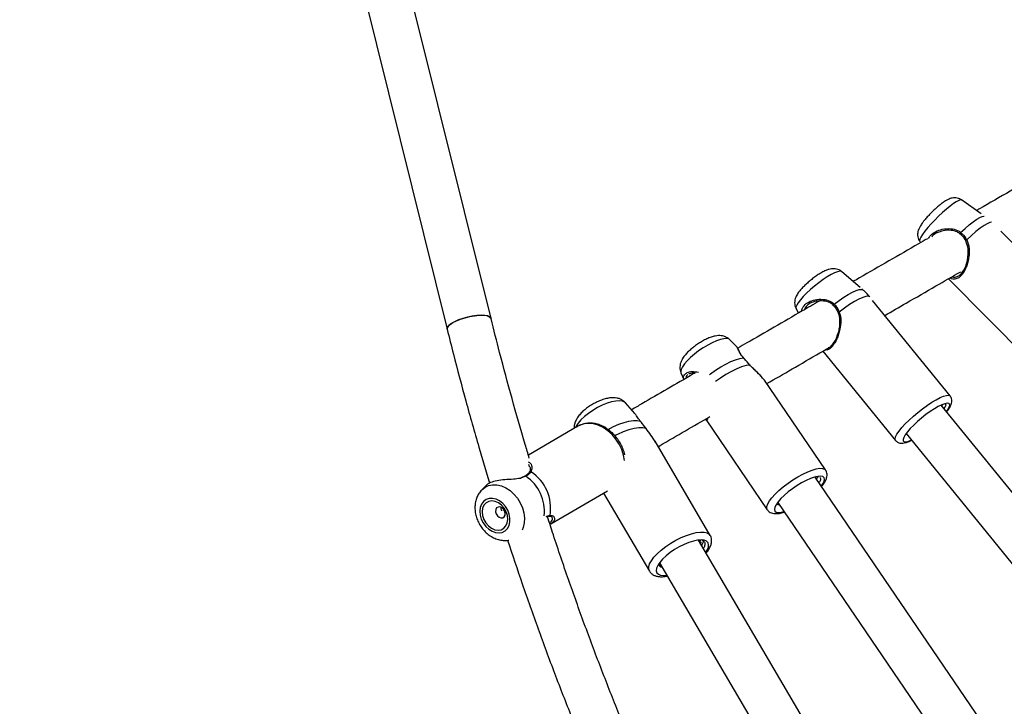
# Model space of a CAD drawing. Units: millimetres. Extents: x 0 to 42, y 0 to 29.8.
# Drawn here: x 30.2 to 32, y 23.1 to 24.3 of the extents above; entities that cross this region are included whole.
import ezdxf

# ---------------------------------------------------------------- set-up
doc = ezdxf.new("R2010")
doc.units = ezdxf.units.MM

msp = doc.modelspace()

# ---------------------------------------------------------------- linework, layer by layer
at = {"color": 7, "linetype": 'Continuous', "lineweight": 25}
for p, q in [((31.07566, 23.81682), (30.76655, 25.06226)), ((30.6889, 25.04299), (30.99802, 23.79755)), ((31.94362, 24.00201), (31.90885, 24.02655)), ((31.86858, 23.96958), (31.86781, 23.96913)), ((32.12328, 23.82415), (31.97796, 23.97128)), ((31.83462, 23.95323), (31.83619, 23.95093)), ((31.91545, 23.95426), (31.91589, 23.95343)), ((31.72896, 23.87187), (31.69685, 23.89947)), ((31.8855, 23.88701), (32.03435, 23.73631)), ((31.73414, 23.86741), (31.732, 23.86923)), ((31.88879, 23.67948), (31.75133, 23.84879)), ((31.61588, 23.83373), (31.62, 23.82623)), ((31.68048, 23.84061), (31.68172, 23.83939)), ((31.68186, 23.83954), (31.68188, 23.83953)), ((31.51105, 23.76626), (31.49813, 23.7793)), ((31.66332, 23.75887), (31.79174, 23.60069)), ((31.412, 23.72061), (31.4172, 23.70883)), ((31.55959, 23.70728), (31.5565, 23.71117)), ((31.66804, 23.54843), (31.55972, 23.70737)), ((31.33052, 23.64833), (31.31401, 23.66717)), ((32.23961, 23.21182), (31.8729, 23.66351)), ((31.45656, 23.63707), (31.45635, 23.63758)), ((31.22963, 23.62583), (31.14193, 23.57464)), ((31.45643, 23.63698), (31.56475, 23.47803)), ((31.81019, 23.61236), (31.81129, 23.61246)), ((31.81076, 23.61312), (32.1859, 23.15105)), ((31.46385, 23.43272), (31.36605, 23.59921)), ((31.14385, 23.55431), (31.14365, 23.55488)), ((31.97216, 23.06231), (31.64934, 23.53601)), ((31.65118, 23.53743), (31.65043, 23.5344)), ((31.06719, 23.52127), (31.05934, 23.51324)), ((31.18137, 23.45293), (31.28207, 23.51171)), ((31.27493, 23.50754), (31.35608, 23.36941)), ((31.58416, 23.48958), (31.58294, 23.49018)), ((31.58321, 23.49098), (31.91387, 23.00578)), ((31.72897, 22.93716), (31.44276, 23.42435)), ((31.44594, 23.42352), (31.44481, 23.42454)), ((31.44594, 23.42352), (31.44615, 23.42265)), ((31.37375, 23.38388), (31.66342, 22.89081))]:
    msp.add_line(p, q, dxfattribs=at)
at = {"color": 8, "linetype": 'Continuous', "lineweight": 25}
msp.add_line((31.13752, 23.5373), (31.12973, 23.53441), dxfattribs=at)
at = {"color": 8, "linetype": 'Continuous', "lineweight": 25, "flags": 128}
for points in [[(31.90885, 24.02655), (31.9088, 24.02658), (31.90683, 24.02683), (31.90367, 24.02582), (31.89942, 24.02357), (31.89424, 24.02018), (31.8883, 24.01574), (31.8818, 24.01042), (31.87496, 24.0044), (31.86802, 23.99787), (31.86121, 23.99107), (31.85477, 23.98422), (31.84891, 23.97756), (31.84383, 23.97131)], [(31.90712, 23.96919), (31.9149, 23.97622), (31.92242, 23.98258), (31.92943, 23.98805), (31.93572, 23.99246), (31.94107, 23.99568), (31.94533, 23.99759), (31.94836, 23.99815), (31.94898, 23.99805)], [(31.96156, 23.98704), (31.95865, 23.98658), (31.95418, 23.98462), (31.94848, 23.98121), (31.94175, 23.97647), (31.93421, 23.97056), (31.92613, 23.96367), (31.91778, 23.95606)], [(31.84383, 23.97131), (31.83971, 23.96569), (31.83668, 23.96088), (31.83486, 23.95706), (31.8343, 23.95435), (31.83462, 23.95323)], [(31.69685, 23.89947), (31.696, 23.89997), (31.69313, 23.90027), (31.68901, 23.89942), (31.68379, 23.89744), (31.67765, 23.89439), (31.67079, 23.89039), (31.66345, 23.88556), (31.65587, 23.88008), (31.64833, 23.87412), (31.64106, 23.8679), (31.63433, 23.86162), (31.62836, 23.8555), (31.62335, 23.84974), (31.61948, 23.84455), (31.61687, 23.8401), (31.61561, 23.83653), (31.61576, 23.83398), (31.61588, 23.83373)], [(31.68322, 23.84217), (31.68268, 23.84163), (31.68224, 23.84106), (31.68193, 23.84051), (31.68177, 23.84003), (31.68179, 23.83967), (31.68186, 23.83954)], [(31.69021, 23.8267), (31.6902, 23.82675), (31.69029, 23.82696), (31.69058, 23.82724), (31.69104, 23.82755), (31.69162, 23.82787), (31.69229, 23.82817)], [(31.49813, 23.7793), (31.49643, 23.78044), (31.49278, 23.7812), (31.48786, 23.78088), (31.48183, 23.77948), (31.47492, 23.77706), (31.46734, 23.77368), (31.45936, 23.76948), (31.45124, 23.76459), (31.44328, 23.75918), (31.43573, 23.75343), (31.42885, 23.74754), (31.42288, 23.74171), (31.41803, 23.73614), (31.41445, 23.73101), (31.41227, 23.72651), (31.41156, 23.72279), (31.412, 23.72061)], [(31.46222, 23.71703), (31.46453, 23.71879), (31.47335, 23.72508), (31.48247, 23.73088), (31.49158, 23.73602), (31.5004, 23.74032), (31.50864, 23.74366), (31.51606, 23.74593), (31.52241, 23.74705)], [(31.53376, 23.73432), (31.52717, 23.73331), (31.51935, 23.73102), (31.51058, 23.72752), (31.50116, 23.72294), (31.49142, 23.71743), (31.48169, 23.71119), (31.47311, 23.70503)], [(31.79175, 23.60068), (31.79145, 23.60113), (31.79102, 23.60373), (31.79201, 23.60738), (31.79438, 23.61197), (31.79808, 23.61737), (31.80299, 23.62342), (31.80897, 23.62995), (31.81585, 23.63677), (31.82344, 23.64369), (31.83151, 23.6505), (31.83983, 23.65702), (31.84816, 23.66304), (31.85627, 23.66841), (31.86391, 23.67296), (31.87088, 23.67657), (31.87696, 23.67913), (31.88199, 23.68056), (31.88582, 23.68083), (31.88834, 23.67993), (31.88879, 23.67947)], [(31.31219, 23.56527), (31.31042, 23.57485), (31.30719, 23.58476), (31.30263, 23.5943), (31.29688, 23.60319), (31.2901, 23.61119), (31.28249, 23.61805), (31.27426, 23.62358), (31.26566, 23.62763), (31.25692, 23.63007), (31.24831, 23.63084), (31.24007, 23.62991), (31.23243, 23.6273), (31.22963, 23.62583)], [(31.28293, 23.62023), (31.29228, 23.62521), (31.30185, 23.62948), (31.31114, 23.63282), (31.31987, 23.6351), (31.32775, 23.63626), (31.33453, 23.63626), (31.34001, 23.63511)], [(31.35014, 23.62179), (31.34452, 23.62321), (31.33741, 23.62334), (31.32905, 23.62218), (31.31974, 23.61976), (31.3098, 23.61618), (31.29956, 23.61155), (31.29513, 23.60926)], [(31.56477, 23.478), (31.5639, 23.48008), (31.56398, 23.48378), (31.56558, 23.48833), (31.56864, 23.49359), (31.57307, 23.49942), (31.57875, 23.50565), (31.58551, 23.51209), (31.59316, 23.51857), (31.60148, 23.52489), (31.61023, 23.53088), (31.61915, 23.53636), (31.628, 23.54118), (31.63651, 23.54519), (31.64444, 23.54828), (31.65157, 23.55036), (31.65768, 23.55138), (31.66261, 23.5513), (31.6662, 23.55012), (31.66809, 23.54835)], [(31.05916, 23.51306), (31.06458, 23.51753), (31.07114, 23.52069), (31.0784, 23.52223), (31.08613, 23.5221), (31.09406, 23.5203), (31.10191, 23.5169), (31.10943, 23.51201), (31.11636, 23.50579), (31.12245, 23.49846), (31.12751, 23.49027), (31.13136, 23.48149), (31.13387, 23.47243), (31.13495, 23.46339), (31.13457, 23.45469), (31.13274, 23.44661), (31.13087, 23.44197)], [(31.35611, 23.36936), (31.35498, 23.37233), (31.35498, 23.37683), (31.35655, 23.38204), (31.35966, 23.38778), (31.36422, 23.39391), (31.37009, 23.40025), (31.37712, 23.40661), (31.38508, 23.41281), (31.39376, 23.41867), (31.40291, 23.42403), (31.41226, 23.42872), (31.42155, 23.43262), (31.4305, 23.43561), (31.43886, 23.43761), (31.44639, 23.43856), (31.45287, 23.43843), (31.45812, 23.43722), (31.46198, 23.43497), (31.46384, 23.43274)]]:
    msp.add_lwpolyline(points, dxfattribs=at)
at = {"color": 7, "linetype": 'Continuous', "lineweight": 25, "flags": 128}
for points in [[(31.90712, 23.96919), (31.90663, 23.96861), (31.90621, 23.968), (31.9059, 23.96741), (31.90573, 23.96691), (31.90572, 23.96654), (31.90585, 23.96633), (31.90613, 23.9663), (31.90653, 23.96646)], [(31.9163, 23.95435), (31.91589, 23.95427), (31.91565, 23.9543), (31.91561, 23.95435)], [(31.68322, 23.84217), (31.69178, 23.84858), (31.7002, 23.85436), (31.70821, 23.85931), (31.71556, 23.86328), (31.72202, 23.86615), (31.72737, 23.86782), (31.73145, 23.86825), (31.73414, 23.86741)], [(31.74631, 23.85495), (31.74367, 23.85604), (31.73946, 23.85573), (31.73383, 23.85403), (31.72695, 23.85099), (31.71908, 23.84672), (31.71047, 23.84136), (31.70144, 23.83511), (31.69229, 23.82817)], [(31.07566, 23.81682), (31.07548, 23.81738), (31.07354, 23.81961), (31.06989, 23.82127), (31.06469, 23.82227), (31.05819, 23.82256), (31.05069, 23.82213), (31.04254, 23.82101), (31.03413, 23.81924), (31.02584, 23.8169), (31.01807, 23.81411), (31.01118, 23.811), (31.00548, 23.80771), (31.00125, 23.80439), (30.99869, 23.8012), (30.99791, 23.7983), (30.99802, 23.79755)], [(30.99802, 23.79755), (30.99807, 23.79971), (30.99975, 23.80277), (31.00317, 23.80604), (31.00816, 23.80936), (31.01449, 23.81259), (31.02187, 23.81555), (31.02995, 23.81813), (31.03835, 23.8202), (31.04667, 23.82165), (31.05454, 23.82244)], [(31.05454, 23.82244), (31.06158, 23.8225), (31.06747, 23.82185), (31.07192, 23.82052), (31.07473, 23.81856), (31.07566, 23.81682)], [(31.52241, 23.74705), (31.52278, 23.74697), (31.52294, 23.74681)], [(31.53396, 23.73444), (31.53393, 23.73444), (31.53376, 23.73432)], [(31.31401, 23.66717), (31.31227, 23.66866), (31.30825, 23.67034), (31.30292, 23.67096), (31.29646, 23.67052), (31.2891, 23.66902), (31.28108, 23.66652), (31.27268, 23.66311), (31.26418, 23.65889), (31.25587, 23.65402), (31.24804, 23.64865), (31.24095, 23.64298), (31.23485, 23.63719), (31.22993, 23.63148), (31.22638, 23.62605), (31.225, 23.62313)], [(31.88219, 23.65205), (31.88381, 23.65434), (31.88643, 23.65882), (31.88769, 23.6624), (31.88755, 23.66497), (31.886, 23.66643), (31.88311, 23.66674), (31.87897, 23.66588), (31.87372, 23.66388), (31.86754, 23.66082), (31.86064, 23.65679), (31.85325, 23.65193), (31.84564, 23.64642), (31.83804, 23.64043), (31.83074, 23.63417), (31.82397, 23.62785), (31.81796, 23.6217), (31.81292, 23.61591), (31.80902, 23.61068), (31.8064, 23.6062), (31.80514, 23.60262), (31.80528, 23.60005), (31.80683, 23.59859), (31.80972, 23.59828), (31.81386, 23.59914), (31.81911, 23.60114), (31.82012, 23.60159)], [(31.66529, 23.52823), (31.666, 23.53198), (31.66521, 23.53482), (31.66294, 23.53666), (31.65926, 23.53743), (31.65431, 23.5371), (31.64825, 23.5357), (31.64129, 23.53325), (31.63367, 23.52986), (31.62564, 23.52563), (31.61748, 23.52071), (31.60947, 23.51527), (31.60187, 23.50949), (31.59496, 23.50356), (31.58895, 23.4977), (31.58407, 23.49209), (31.58047, 23.48694), (31.57827, 23.48241), (31.57756, 23.47866), (31.57836, 23.47582), (31.58063, 23.47399), (31.5843, 23.47322), (31.58925, 23.47354), (31.59433, 23.47467)], [(31.66042, 23.51975), (31.6631, 23.5237), (31.66529, 23.52823)], [(31.09562, 23.43805), (31.10066, 23.44069), (31.10474, 23.44478), (31.10763, 23.4501), (31.10916, 23.45637), (31.10927, 23.46325), (31.10794, 23.47037), (31.10525, 23.47734), (31.10133, 23.48379), (31.09641, 23.48937), (31.09075, 23.49378), (31.08464, 23.49678), (31.07843, 23.49821), (31.07245, 23.498), (31.06701, 23.49615), (31.06242, 23.49276), (31.05891, 23.48802), (31.05669, 23.48218), (31.05586, 23.47556), (31.05648, 23.46852), (31.0585, 23.46143), (31.06183, 23.45467), (31.06628, 23.44862), (31.0716, 23.44359), (31.07753, 23.43986), (31.08373, 23.43762), (31.08987, 23.43701), (31.09562, 23.43805)], [(31.09362, 23.4426), (31.09837, 23.4452), (31.10205, 23.44933), (31.10441, 23.45471), (31.10528, 23.46098), (31.10461, 23.46769), (31.10244, 23.47441), (31.09892, 23.48066), (31.09429, 23.48603), (31.08887, 23.49015), (31.08302, 23.49274), (31.07714, 23.49361), (31.07164, 23.49272), (31.06688, 23.49012), (31.0632, 23.48599), (31.06085, 23.48061), (31.05997, 23.47435), (31.06065, 23.46763), (31.06282, 23.46092), (31.06633, 23.45466), (31.07097, 23.44929), (31.07639, 23.44517), (31.08224, 23.44259), (31.08812, 23.44171), (31.09362, 23.4426)], [(31.09646, 23.46372), (31.09903, 23.46543), (31.10058, 23.46834), (31.10086, 23.472), (31.09983, 23.47586), (31.09765, 23.47933), (31.09464, 23.48187), (31.09128, 23.48311), (31.08807, 23.48285), (31.08549, 23.48114), (31.08395, 23.47823), (31.08367, 23.47457), (31.0847, 23.47071), (31.08688, 23.46724), (31.08988, 23.4647), (31.09324, 23.46346), (31.09646, 23.46372)], [(31.58166, 23.48882), (31.58412, 23.48751), (31.58575, 23.48726)], [(31.45566, 23.40239), (31.45838, 23.40669), (31.46047, 23.41169), (31.46099, 23.41606), (31.45994, 23.41964), (31.45735, 23.42232), (31.4533, 23.424), (31.44794, 23.42463), (31.44144, 23.42418), (31.43404, 23.42268), (31.42597, 23.42016), (31.41752, 23.41673), (31.40897, 23.41249), (31.40061, 23.40758), (31.39273, 23.40219), (31.3856, 23.39648), (31.37946, 23.39066), (31.37452, 23.38492), (31.37094, 23.37945), (31.36885, 23.37445), (31.36833, 23.37009), (31.36938, 23.36651), (31.37197, 23.36383), (31.37602, 23.36215), (31.38138, 23.36152), (31.38671, 23.36182)]]:
    msp.add_lwpolyline(points, dxfattribs=at)
at = {"color": 8, "linetype": 'Continuous', "lineweight": 25}
for centre, radius, start, end in [((31.91888, 23.95244), 0.00378, 106.76801, 149.74919), ((31.13641, 23.53625), 0.00152, 43.17179, 118.55816), ((31.09484, 23.47507), 0.07546, 354.27491, 55.55259), ((31.14529, 23.54329), 0.00217, 62.47316, 141.47765), ((31.17816, 23.46874), 0.00209, 279.86721, 341.07017)]:
    msp.add_arc(centre, radius, start, end, dxfattribs=at)
at = {"color": 7, "linetype": 'Continuous', "lineweight": 25}
for centre, radius, start, end in [((31.10485, 23.48105), 0.0764, 350.22015, 57.14227), ((31.37958, 23.38319), 0.00718, 189.10968, 259.75605)]:
    msp.add_arc(centre, radius, start, end, dxfattribs=at)
for points, knots in [([(30.26294, 26.16661), (30.25171, 26.14673), (30.21816, 26.0873), (30.16305, 25.98745), (30.09794, 25.86669), (30.03388, 25.74478), (29.97083, 25.62174), (29.90881, 25.49758), (29.84782, 25.37231), (29.78786, 25.24593), (29.72894, 25.11844), (29.67106, 24.98987), (29.61422, 24.8602), (29.55843, 24.72946), (29.5037, 24.59765), (29.45001, 24.46477), (29.39739, 24.33083), (29.34582, 24.19585), (29.29531, 24.05982), (29.24588, 23.92277), (29.19751, 23.78468), (29.15021, 23.64558), (29.10398, 23.50547), (29.05883, 23.36435), (29.01476, 23.22225), (28.97178, 23.07915), (28.92987, 22.93508), (28.88905, 22.79004), (28.84933, 22.64404), (28.81069, 22.49709), (28.77314, 22.34919), (28.73669, 22.20035), (28.70133, 22.05059), (28.66708, 21.89991), (28.63392, 21.74831), (28.60187, 21.59582), (28.57092, 21.44243), (28.54108, 21.28816), (28.51234, 21.13301), (28.48471, 20.97699), (28.45819, 20.82012), (28.43325, 20.66513), (28.41724, 20.56128), (28.40963, 20.51006), (28.40948, 20.50906)], [0, 0, 0, 0, 0.0123977, 0.0370615, 0.0617276, 0.0863972, 0.1110701, 0.1357463, 0.1604258, 0.1851083, 0.2097939, 0.2344825, 0.2591739, 0.2838681, 0.308565, 0.3332646, 0.3579667, 0.3826712, 0.4073781, 0.4320872, 0.4567985, 0.4815119, 0.5062274, 0.5309447, 0.5556639, 0.5803849, 0.6051075, 0.6298317, 0.6545575, 0.6792847, 0.7040133, 0.7287431, 0.7534742, 0.7782064, 0.8029398, 0.8276741, 0.8524094, 0.8771456, 0.9018826, 0.9266204, 0.951359, 0.9760981, 0.9995371, 1, 1, 1, 1]), ([(29.21327, 22.27583), (29.21421, 22.27966), (29.22716, 22.33198), (29.25311, 22.43193), (29.29119, 22.57558), (29.33046, 22.71817), (29.37075, 22.85982), (29.41212, 23.00048), (29.45454, 23.14016), (29.49801, 23.27884), (29.54255, 23.41652), (29.58813, 23.5532), (29.63476, 23.68885), (29.68244, 23.82349), (29.73115, 23.95709), (29.78092, 24.08966), (29.83171, 24.22119), (29.88355, 24.35166), (29.93641, 24.48107), (29.99031, 24.60942), (30.04523, 24.7367), (30.10118, 24.8629), (30.15815, 24.98801), (30.21613, 25.11203), (30.27513, 25.23494), (30.33513, 25.35678), (30.39621, 25.47741), (30.44286, 25.56788), (30.46947, 25.61777), (30.47504, 25.62822)], [0, 0, 0, 0, 0.0031073, 0.0425293, 0.0819531, 0.121379, 0.1608071, 0.2002374, 0.2396701, 0.2791054, 0.3185434, 0.3579842, 0.3974279, 0.4368747, 0.4763248, 0.5157782, 0.5552352, 0.5946959, 0.6341603, 0.6736288, 0.7131014, 0.7525784, 0.7920597, 0.8315457, 0.8710365, 0.9105321, 0.9500328, 0.9895388, 1, 1, 1, 1]), ([(32.07423, 24.08779), (32.06627, 24.08322), (32.0396, 24.06791), (31.99495, 24.04225), (31.95658, 24.02021), (31.9369, 24.00888), (31.93523, 24.00792)], [0, 0, 0, 0, 0.1691199, 0.5661844, 0.9632514, 1, 1, 1, 1]), ([(31.90873, 24.02646), (31.90763, 24.02721), (31.90516, 24.0289), (31.90081, 24.03014), (31.89631, 24.03056), (31.89211, 24.03011), (31.88822, 24.02902), (31.88427, 24.02732), (31.87986, 24.02481), (31.8748, 24.0213), (31.86916, 24.01686), (31.86339, 24.01186), (31.85755, 24.00637), (31.85195, 24.00072), (31.84673, 23.99502), (31.84318, 23.99082), (31.84141, 23.98856), (31.84102, 23.98807)], [0, 0, 0, 0, 0.0434068, 0.0970221, 0.1472998, 0.196347, 0.2469721, 0.3044839, 0.3809332, 0.4716049, 0.5547525, 0.6415709, 0.7255233, 0.8086324, 0.8920221, 0.9767158, 1, 1, 1, 1]), ([(31.84102, 23.98807), (31.84032, 23.98713), (31.83808, 23.98419), (31.83534, 23.98002), (31.83298, 23.97542), (31.83148, 23.97106), (31.83075, 23.96642), (31.83106, 23.96149), (31.83229, 23.95696), (31.83395, 23.95449), (31.83463, 23.95348)], [0, 0, 0, 0, 0.0938497, 0.2956713, 0.4467604, 0.5694326, 0.6823403, 0.7982899, 0.917787, 1, 1, 1, 1]), ([(31.90653, 23.96646), (31.90473, 23.96769), (31.89991, 23.971), (31.88923, 23.97341), (31.87655, 23.9727), (31.86525, 23.96862), (31.85821, 23.96462), (31.85649, 23.9617), (31.85631, 23.96138)], [0, 0, 0, 0, 0.1162477, 0.3117179, 0.5596104, 0.771776, 0.975279, 1, 1, 1, 1]), ([(31.90712, 23.96919), (31.91049, 23.9659), (31.91455, 23.96195), (31.91732, 23.95691), (31.91778, 23.95606)], [0, 0, 0, 0, 0.83227359, 1, 1, 1, 1]), ([(31.84853, 23.95804), (31.84327, 23.95501), (31.82019, 23.94172), (31.78007, 23.9186), (31.74146, 23.89635), (31.72069, 23.88436), (31.71694, 23.8822)], [0, 0, 0, 0, 0.117368, 0.5149205, 0.9124764, 1, 1, 1, 1]), ([(31.89219, 23.89086), (31.89229, 23.8908), (31.89467, 23.88941), (31.89899, 23.88988), (31.90547, 23.89266), (31.91144, 23.89948), (31.91586, 23.90839), (31.9187, 23.91753), (31.92057, 23.92796), (31.92122, 23.94046), (31.9181, 23.94912), (31.9166, 23.9533)], [0, 0, 0, 0, 0.0059186, 0.1420615, 0.2647887, 0.3920007, 0.5191207, 0.6087675, 0.7021138, 0.8565554, 1, 1, 1, 1]), ([(31.9163, 23.95435), (31.91588, 23.95512), (31.91335, 23.95977), (31.90962, 23.96342), (31.90653, 23.96646)], [0, 0, 0, 0, 0.1677939, 1, 1, 1, 1]), ([(31.69678, 23.89942), (31.69664, 23.89958), (31.69528, 23.90107), (31.69193, 23.90278), (31.68727, 23.90443), (31.6826, 23.90495), (31.67807, 23.90465), (31.67337, 23.9036), (31.66785, 23.90158), (31.66171, 23.8985), (31.65493, 23.89439), (31.64839, 23.88987), (31.64185, 23.88483), (31.63563, 23.87953), (31.62985, 23.8741), (31.62461, 23.86856), (31.61991, 23.86276), (31.61652, 23.85744), (31.61428, 23.85213), (31.61316, 23.84727), (31.61311, 23.8421), (31.61398, 23.83746), (31.61541, 23.83491), (31.61595, 23.83395)], [0, 0, 0, 0, 0.004837, 0.0451926, 0.0827792, 0.1194363, 0.1571554, 0.1991257, 0.2515467, 0.3227207, 0.3805877, 0.4408725, 0.4992042, 0.5570359, 0.6152347, 0.6747785, 0.7377171, 0.809851, 0.853452, 0.8940525, 0.9344369, 0.9752124, 1, 1, 1, 1]), ([(31.77295, 23.82215), (31.78557, 23.82943), (31.81539, 23.84663), (31.86016, 23.87242), (31.8926, 23.8911), (31.90725, 23.89953)], [0, 0, 0, 0, 0.2867115, 0.6777848, 1, 1, 1, 1]), ([(31.74631, 23.85495), (31.74303, 23.85864), (31.73909, 23.86308), (31.73485, 23.86679), (31.73414, 23.86741)], [0, 0, 0, 0, 0.8324209, 1, 1, 1, 1]), ([(31.65685, 23.84752), (31.64678, 23.8417), (31.61988, 23.82617), (31.57711, 23.80145), (31.53906, 23.77944), (31.51783, 23.76714), (31.5125, 23.76406)], [0, 0, 0, 0, 0.2040179, 0.5448943, 0.8857749, 1, 1, 1, 1]), ([(31.6813, 23.8407), (31.68015, 23.84166), (31.67627, 23.84491), (31.66664, 23.8479), (31.6544, 23.84826), (31.64306, 23.8453), (31.63425, 23.84004), (31.63171, 23.83487), (31.63042, 23.83226)], [0, 0, 0, 0, 0.07112374, 0.24118222, 0.456848, 0.6414315, 0.81847852, 1, 1, 1, 1]), ([(31.68186, 23.8395), (31.68204, 23.83933), (31.68395, 23.83754), (31.68703, 23.83342), (31.68914, 23.82893), (31.69019, 23.8267)], [0, 0, 0, 0, 0.0513615, 0.5287069, 1, 1, 1, 1]), ([(31.68322, 23.84217), (31.68616, 23.8386), (31.6897, 23.83432), (31.69192, 23.82905), (31.69229, 23.82817)], [0, 0, 0, 0, 0.8322736, 1, 1, 1, 1]), ([(31.14348, 23.56952), (31.14102, 23.5776), (31.13038, 23.61248), (31.11281, 23.67482), (31.09268, 23.74919), (31.08072, 23.79673), (31.07566, 23.81682)], [0, 0, 0, 0, 0.0993785, 0.4290494, 0.7587162, 1, 1, 1, 1]), ([(31.69005, 23.82664), (31.69051, 23.82559), (31.6919, 23.82244), (31.69283, 23.81639), (31.69301, 23.8086), (31.6926, 23.80291), (31.69195, 23.8), (31.69193, 23.79989)], [0, 0, 0, 0, 0.1287268, 0.3860017, 0.6728969, 0.9886004, 1, 1, 1, 1]), ([(30.99802, 23.79755), (31.00168, 23.78292), (31.01231, 23.74056), (31.03085, 23.67094), (31.05223, 23.59473), (31.06686, 23.54638), (31.07329, 23.52514)], [0, 0, 0, 0, 0.15931, 0.461287, 0.7632658, 1, 1, 1, 1]), ([(31.67322, 23.76534), (31.6743, 23.76571), (31.67722, 23.7667), (31.68218, 23.77246), (31.68685, 23.78083), (31.69003, 23.78971), (31.69198, 23.79575), (31.69229, 23.7992), (31.69234, 23.79973)], [0, 0, 0, 0, 0.1410149, 0.3814246, 0.6216607, 0.7910785, 0.9674876, 1, 1, 1, 1]), ([(31.49804, 23.77923), (31.49781, 23.77952), (31.49641, 23.78125), (31.49295, 23.78338), (31.48815, 23.78546), (31.48311, 23.78642), (31.47787, 23.7865), (31.47202, 23.78567), (31.4653, 23.78377), (31.45783, 23.78072), (31.45019, 23.77678), (31.44287, 23.77233), (31.43592, 23.76745), (31.42943, 23.76224), (31.4235, 23.75673), (31.41816, 23.75078), (31.41416, 23.74498), (31.41149, 23.7392), (31.41009, 23.73379), (31.40993, 23.72825), (31.41059, 23.72378), (31.41176, 23.72146), (31.41208, 23.72083)], [0, 0, 0, 0, 0.00837882, 0.05120651, 0.09216915, 0.13337074, 0.17734262, 0.22797542, 0.29043765, 0.3589532, 0.42238788, 0.48308407, 0.54289743, 0.60297332, 0.66426795, 0.72867906, 0.80031682, 0.85081978, 0.89635515, 0.94031048, 0.98382756, 1, 1, 1, 1]), ([(31.52301, 23.74687), (31.52229, 23.74765), (31.52023, 23.74991), (31.5178, 23.75358), (31.51552, 23.75767), (31.51374, 23.76152), (31.51252, 23.7643), (31.5115, 23.76567), (31.51109, 23.76621)], [0, 0, 0, 0, 0.0874758, 0.2511245, 0.4270197, 0.6226469, 0.8499799, 1, 1, 1, 1]), ([(31.56383, 23.70134), (31.57873, 23.70996), (31.60975, 23.72791), (31.64708, 23.74949), (31.66969, 23.76255), (31.67554, 23.76593)], [0, 0, 0, 0, 0.4065741, 0.8462844, 1, 1, 1, 1]), ([(31.53376, 23.73432), (31.53049, 23.73799), (31.52657, 23.74239), (31.523, 23.74638), (31.52241, 23.74705)], [0, 0, 0, 0, 0.8324209, 1, 1, 1, 1]), ([(31.5566, 23.7113), (31.55563, 23.71244), (31.55312, 23.71544), (31.54793, 23.72047), (31.542, 23.72613), (31.53717, 23.73083), (31.53478, 23.73359), (31.53401, 23.73448)], [0, 0, 0, 0, 0.1617252, 0.4223715, 0.6886735, 0.899496, 1, 1, 1, 1]), ([(31.43681, 23.72021), (31.43581, 23.71963), (31.41915, 23.70998), (31.38774, 23.69175), (31.35131, 23.6706), (31.33063, 23.65858), (31.32461, 23.65507)], [0, 0, 0, 0, 0.0259643, 0.4299604, 0.8339639, 1, 1, 1, 1]), ([(31.4265, 23.71911), (31.42647, 23.71911), (31.42601, 23.71902), (31.4258, 23.71873), (31.4256, 23.71846)], [0, 0, 0, 0, 0.05925393, 1, 1, 1, 1]), ([(31.42647, 23.71897), (31.42679, 23.71915), (31.42816, 23.71988), (31.43175, 23.72048), (31.43518, 23.7203), (31.43681, 23.72021)], [0, 0, 0, 0, 0.1413382, 0.5916644, 1, 1, 1, 1]), ([(31.31383, 23.66721), (31.31362, 23.6675), (31.31226, 23.66938), (31.30875, 23.67187), (31.30372, 23.67449), (31.29818, 23.67597), (31.29214, 23.67651), (31.28532, 23.67606), (31.27771, 23.67447), (31.26963, 23.67178), (31.26158, 23.6682), (31.25387, 23.66395), (31.2466, 23.65913), (31.23988, 23.65379), (31.23382, 23.6479), (31.22891, 23.64173), (31.22537, 23.6355), (31.2234, 23.62942), (31.22257, 23.62487), (31.22287, 23.62239), (31.22292, 23.62192)], [0, 0, 0, 0, 0.0089352, 0.0580939, 0.1061646, 0.1555108, 0.2089114, 0.2696675, 0.3388549, 0.4090132, 0.4764911, 0.5424389, 0.6081786, 0.6747056, 0.7434194, 0.8166889, 0.8811803, 0.9365173, 0.9880093, 1, 1, 1, 1]), ([(31.88251, 23.65166), (31.88296, 23.65223), (31.88499, 23.6548), (31.88791, 23.6592), (31.89039, 23.66413), (31.89162, 23.66866), (31.89174, 23.67272), (31.89087, 23.67655), (31.88935, 23.67853), (31.8887, 23.67936)], [0, 0, 0, 0, 0.0615027, 0.2782233, 0.5082926, 0.6583643, 0.788003, 0.9105242, 1, 1, 1, 1]), ([(31.87554, 23.66448), (31.87528, 23.66398), (31.87496, 23.66338), (31.87405, 23.66242), (31.87391, 23.66226)], [0, 0, 0, 0, 0.8385374, 1, 1, 1, 1]), ([(31.87987, 23.66596), (31.88039, 23.66519), (31.88147, 23.66358), (31.8791, 23.65949), (31.87788, 23.65738)], [0, 0, 0, 0, 0.48137088, 1, 1, 1, 1]), ([(31.34001, 23.63511), (31.33795, 23.63776), (31.33585, 23.64048), (31.33298, 23.64478), (31.33161, 23.64742), (31.33056, 23.6481), (31.33037, 23.64821)], [0, 0, 0, 0, 0.4409347, 0.4520116, 0.904572, 1, 1, 1, 1]), ([(31.37156, 23.58983), (31.37277, 23.59054), (31.38861, 23.59974), (31.41903, 23.61741), (31.44875, 23.63465), (31.46316, 23.64301)], [0, 0, 0, 0, 0.04107497, 0.53505157, 1, 1, 1, 1]), ([(31.31256, 23.57535), (31.31253, 23.5755), (31.31198, 23.57882), (31.30969, 23.58525), (31.30566, 23.59435), (31.30035, 23.60289), (31.29407, 23.61066), (31.28693, 23.61746), (31.27908, 23.6231), (31.27073, 23.62742), (31.26207, 23.63029), (31.25336, 23.63158), (31.24483, 23.63131), (31.23685, 23.62933), (31.23133, 23.62714), (31.22882, 23.62526), (31.22845, 23.62498)], [0, 0, 0, 0, 0.003948, 0.0860337, 0.168245, 0.2505602, 0.333007, 0.4156144, 0.4983989, 0.5812797, 0.6640331, 0.746291, 0.8276144, 0.9076933, 0.9865554, 1, 1, 1, 1]), ([(31.35014, 23.62179), (31.34729, 23.62572), (31.34386, 23.63044), (31.34056, 23.63444), (31.34001, 23.63511)], [0, 0, 0, 0, 0.8324209, 1, 1, 1, 1]), ([(31.36681, 23.59785), (31.36419, 23.60192), (31.35923, 23.60964), (31.35306, 23.61789), (31.35014, 23.62179)], [0, 0, 0, 0, 0.5282122, 1, 1, 1, 1]), ([(31.79192, 23.6008), (31.79253, 23.60003), (31.79403, 23.59814), (31.79744, 23.59654), (31.8012, 23.59575), (31.80519, 23.59585), (31.80996, 23.59683), (31.815, 23.59857), (31.81889, 23.60048), (31.82041, 23.60123)], [0, 0, 0, 0, 0.0831349, 0.2037067, 0.3238107, 0.4590668, 0.6299289, 0.8557434, 1, 1, 1, 1]), ([(31.14396, 23.55488), (31.14433, 23.55419), (31.14535, 23.55228), (31.14531, 23.54884), (31.14472, 23.54605), (31.14368, 23.54491), (31.1435, 23.54471)], [0, 0, 0, 0, 0.2225554, 0.6162224, 0.9328678, 1, 1, 1, 1]), ([(31.12973, 23.53441), (31.12909, 23.53412), (31.12837, 23.53379), (31.12373, 23.53287), (31.11459, 23.53195), (31.10026, 23.53129), (31.0858, 23.5296), (31.07478, 23.52641), (31.06874, 23.52318), (31.06757, 23.52144), (31.06736, 23.52112)], [0, 0, 0, 0, 0.0332085, 0.0372427, 0.2020685, 0.4035728, 0.5953152, 0.7891319, 0.9622237, 1, 1, 1, 1]), ([(31.13561, 23.53772), (31.13492, 23.53725), (31.13302, 23.53598), (31.13038, 23.53523), (31.12872, 23.53475)], [0, 0, 0, 0, 0.3659578, 1, 1, 1, 1]), ([(31.14357, 23.54466), (31.14346, 23.54449), (31.14262, 23.54321), (31.14029, 23.54076), (31.13716, 23.53864), (31.13568, 23.53764)], [0, 0, 0, 0, 0.0758624, 0.56564, 1, 1, 1, 1]), ([(31.1463, 23.54522), (31.14435, 23.54294), (31.142, 23.54019), (31.13817, 23.53771), (31.13752, 23.5373)], [0, 0, 0, 0, 0.83242094, 1, 1, 1, 1]), ([(31.65463, 23.5367), (31.65458, 23.53646), (31.65435, 23.53539), (31.65292, 23.53369), (31.65181, 23.53237)], [0, 0, 0, 0, 0.2280158, 1, 1, 1, 1]), ([(31.65779, 23.53563), (31.65831, 23.53503), (31.65985, 23.53325), (31.65899, 23.52952), (31.65654, 23.52624), (31.65626, 23.52585)], [0, 0, 0, 0, 0.31365037, 0.91965354, 1, 1, 1, 1]), ([(31.66088, 23.51907), (31.66184, 23.52023), (31.66453, 23.52346), (31.66734, 23.52796), (31.66875, 23.53141), (31.66934, 23.53283)], [0, 0, 0, 0, 0.2468694, 0.6898783, 1, 1, 1, 1]), ([(31.66934, 23.53283), (31.66968, 23.53394), (31.67048, 23.5365), (31.67077, 23.54066), (31.67009, 23.54493), (31.66865, 23.54721), (31.66806, 23.54816)], [0, 0, 0, 0, 0.2296925, 0.5288019, 0.8026765, 1, 1, 1, 1]), ([(31.05925, 23.51288), (31.05825, 23.51188), (31.05542, 23.50906), (31.05199, 23.50331), (31.04899, 23.49595), (31.04734, 23.48791), (31.04701, 23.47944), (31.04806, 23.47072), (31.05049, 23.46202), (31.05425, 23.45363), (31.05923, 23.4458), (31.06533, 23.43878), (31.07239, 23.43281), (31.08023, 23.42814), (31.08863, 23.42493), (31.09723, 23.42354), (31.10355, 23.42339), (31.10675, 23.42418), (31.10723, 23.4243)], [0, 0, 0, 0, 0.0344113, 0.0973603, 0.1609753, 0.225798, 0.292046, 0.3595879, 0.4280816, 0.4972018, 0.5667768, 0.6368197, 0.7073677, 0.7783072, 0.849213, 0.9193595, 0.9879882, 1, 1, 1, 1]), ([(31.09302, 23.48248), (31.09301, 23.48164), (31.09299, 23.4798), (31.09361, 23.47746), (31.09428, 23.47624), (31.09439, 23.47604)], [0, 0, 0, 0, 0.4148598, 0.9087207, 1, 1, 1, 1]), ([(31.17451, 23.46567), (31.17597, 23.46612), (31.17751, 23.46659), (31.17848, 23.46667), (31.17852, 23.46668)], [0, 0, 0, 0, 0.9507509, 1, 1, 1, 1]), ([(31.4557, 22.77644), (31.4481, 22.79169), (31.42844, 22.8311), (31.39798, 22.8957), (31.36419, 22.97009), (31.33159, 23.04535), (31.30012, 23.12142), (31.26982, 23.19829), (31.24066, 23.27592), (31.21275, 23.35433), (31.19108, 23.41769), (31.17915, 23.45515), (31.1757, 23.46598)], [0, 0, 0, 0, 0.0697935, 0.1804535, 0.2911104, 0.4017643, 0.5124154, 0.6230639, 0.7337101, 0.8443541, 0.9549961, 1, 1, 1, 1]), ([(31.17847, 23.46657), (31.17885, 23.46666), (31.18019, 23.46698), (31.18182, 23.46647), (31.18327, 23.46563), (31.18354, 23.46482), (31.18366, 23.46449)], [0, 0, 0, 0, 0.1151377, 0.4040932, 0.7582576, 1, 1, 1, 1]), ([(31.56499, 23.47806), (31.56545, 23.47732), (31.56675, 23.47526), (31.57012, 23.47309), (31.57431, 23.47153), (31.57907, 23.47095), (31.58476, 23.47134), (31.59004, 23.47235), (31.59372, 23.47363), (31.59478, 23.474)], [0, 0, 0, 0, 0.07694667, 0.21555657, 0.35430008, 0.50846304, 0.69333015, 0.91098736, 1, 1, 1, 1]), ([(31.18829, 23.46207), (31.18813, 23.461), (31.18781, 23.45885), (31.1857, 23.45566), (31.18258, 23.45396), (31.1812, 23.45321)], [0, 0, 0, 0, 0.3586518, 0.7168013, 1, 1, 1, 1]), ([(31.46248, 23.40993), (31.46305, 23.41106), (31.46459, 23.4141), (31.46609, 23.41893), (31.46649, 23.42437), (31.46576, 23.4291), (31.46431, 23.43164), (31.4637, 23.4327)], [0, 0, 0, 0, 0.154038, 0.4118858, 0.6387933, 0.8493457, 1, 1, 1, 1]), ([(31.10509, 23.42394), (31.11362, 23.39815), (31.131, 23.34562), (31.15872, 23.26724), (31.18786, 23.1886), (31.21821, 23.11074), (31.24972, 23.03365), (31.28238, 22.95738), (31.3162, 22.88195), (31.35093, 22.80765), (31.37497, 22.75897), (31.38691, 22.73479)], [0, 0, 0, 0, 0.107764, 0.2194902, 0.3312146, 0.4429372, 0.5546576, 0.6663758, 0.7780915, 0.8898046, 1, 1, 1, 1]), ([(31.44657, 23.42095), (31.4468, 23.42057), (31.44718, 23.41995), (31.44653, 23.41883), (31.44627, 23.41838)], [0, 0, 0, 0, 0.5938304, 1, 1, 1, 1]), ([(31.45105, 23.42267), (31.45111, 23.42207), (31.4513, 23.42014), (31.45011, 23.4174), (31.44822, 23.41524), (31.44816, 23.41517)], [0, 0, 0, 0, 0.3035809, 0.9763759, 1, 1, 1, 1]), ([(31.44864, 23.42454), (31.45051, 23.42347), (31.45432, 23.42129), (31.45496, 23.41568), (31.45239, 23.41114), (31.45147, 23.40952)], [0, 0, 0, 0, 0.3794546, 0.7787221, 1, 1, 1, 1]), ([(31.45637, 23.40119), (31.45699, 23.4019), (31.45953, 23.4048), (31.46121, 23.40773), (31.46248, 23.40993)], [0, 0, 0, 0, 0.2470801, 1, 1, 1, 1]), ([(31.37536, 23.38114), (31.37451, 23.38111), (31.37345, 23.38107), (31.37275, 23.38135), (31.37262, 23.38141)], [0, 0, 0, 0, 0.8096012, 1, 1, 1, 1]), ([(31.37745, 23.37758), (31.37666, 23.37784), (31.37407, 23.37868), (31.37326, 23.38075), (31.37269, 23.38218)], [0, 0, 0, 0, 0.3064537, 1, 1, 1, 1]), ([(31.35616, 23.36932), (31.35715, 23.36792), (31.35914, 23.36513), (31.36346, 23.36226), (31.36842, 23.36036), (31.37429, 23.35945), (31.3806, 23.35943), (31.3853, 23.36023), (31.38743, 23.3606)], [0, 0, 0, 0, 0.1506067, 0.30254, 0.4610168, 0.6370255, 0.8350778, 1, 1, 1, 1])]:
    msp.add_open_spline(points, degree=3, knots=knots, dxfattribs=at)
at = {"color": 8, "linetype": 'Continuous', "lineweight": 25}
for points, knots in [([(31.85046, 23.95851), (31.85141, 23.96031), (31.85392, 23.96506), (31.86264, 23.97082), (31.87503, 23.97538), (31.88859, 23.97641), (31.90005, 23.97397), (31.9052, 23.97048), (31.90712, 23.96919)], [0, 0, 0, 0, 0.1158554, 0.3042384, 0.4983619, 0.7220778, 0.8966959, 1, 1, 1, 1]), ([(31.91778, 23.95606), (31.9188, 23.95372), (31.92084, 23.94904), (31.92251, 23.93889), (31.92221, 23.92788), (31.92004, 23.91666), (31.91691, 23.90676), (31.912, 23.89703), (31.90546, 23.88955), (31.89835, 23.88613), (31.89265, 23.88574), (31.88909, 23.88785), (31.88804, 23.88847)], [0, 0, 0, 0, 0.0717221, 0.1436361, 0.2870082, 0.3731705, 0.4592121, 0.5804335, 0.7021232, 0.8187108, 0.9465351, 1, 1, 1, 1]), ([(31.62601, 23.8297), (31.62604, 23.83062), (31.62619, 23.83504), (31.63117, 23.84142), (31.64044, 23.84764), (31.65281, 23.85103), (31.66593, 23.85094), (31.67686, 23.84754), (31.6815, 23.84363), (31.68322, 23.84217)], [0, 0, 0, 0, 0.0476543, 0.2310984, 0.3949269, 0.5637475, 0.7583033, 0.910161, 1, 1, 1, 1]), ([(31.69229, 23.82817), (31.69306, 23.82575), (31.6946, 23.82091), (31.69527, 23.81063), (31.694, 23.79967), (31.69105, 23.78868), (31.6874, 23.7791), (31.68228, 23.76981), (31.67609, 23.7632), (31.67103, 23.76039), (31.66829, 23.76102), (31.6674, 23.76123)], [0, 0, 0, 0, 0.082033, 0.1642854, 0.3282687, 0.4268178, 0.5252288, 0.6638772, 0.8030611, 0.9364093, 1, 1, 1, 1]), ([(31.52241, 23.74705), (31.52023, 23.74982), (31.51799, 23.75266), (31.51514, 23.75766), (31.51295, 23.76233), (31.51171, 23.7663), (31.51102, 23.7662), (31.51097, 23.76619)], [0, 0, 0, 0, 0.2951138, 0.3025274, 0.6054222, 0.9757199, 1, 1, 1, 1]), ([(31.5565, 23.71117), (31.55579, 23.71211), (31.55265, 23.71621), (31.54421, 23.72352), (31.53709, 23.73088), (31.53376, 23.73432)], [0, 0, 0, 0, 0.1359163, 0.5964632, 1, 1, 1, 1]), ([(31.41756, 23.70904), (31.4174, 23.70938), (31.41595, 23.7125), (31.41754, 23.71693), (31.42272, 23.72136), (31.43161, 23.72357), (31.43899, 23.72217), (31.44293, 23.72142)], [0, 0, 0, 0, 0.03054245, 0.28164521, 0.50589749, 0.73698315, 1, 1, 1, 1]), ([(31.42422, 23.71738), (31.42325, 23.71679), (31.42085, 23.71534), (31.421, 23.71268), (31.42109, 23.71109)], [0, 0, 0, 0, 0.4030471, 1, 1, 1, 1]), ([(31.45969, 23.641), (31.45917, 23.63956), (31.45801, 23.63638), (31.45709, 23.63562), (31.45663, 23.63687), (31.45656, 23.63707)], [0, 0, 0, 0, 0.4114605, 0.9085887, 1, 1, 1, 1]), ([(31.14171, 23.56293), (31.14297, 23.56212), (31.14666, 23.55976), (31.14918, 23.5528), (31.14722, 23.54763), (31.1463, 23.54522)], [0, 0, 0, 0, 0.2183789, 0.6349742, 1, 1, 1, 1]), ([(31.14365, 23.55488), (31.14353, 23.55565), (31.14335, 23.55678), (31.14244, 23.55741), (31.14214, 23.55762)], [0, 0, 0, 0, 0.6816066, 1, 1, 1, 1]), ([(31.17317, 23.46588), (31.17512, 23.46664), (31.17773, 23.46767), (31.17965, 23.46799), (31.18014, 23.46807)], [0, 0, 0, 0, 0.7463261, 1, 1, 1, 1]), ([(31.17921, 23.45506), (31.18007, 23.45555), (31.18247, 23.45692), (31.18385, 23.45963), (31.1847, 23.46248), (31.18371, 23.46384), (31.18333, 23.46438)], [0, 0, 0, 0, 0.1716534, 0.4769238, 0.7947919, 1, 1, 1, 1]), ([(31.18014, 23.46807), (31.18132, 23.4681), (31.1837, 23.46816), (31.18716, 23.46624), (31.18784, 23.46374), (31.18829, 23.46207)], [0, 0, 0, 0, 0.24989575, 0.50046, 1, 1, 1, 1])]:
    msp.add_open_spline(points, degree=3, knots=knots, dxfattribs=at)

doc.saveas('drawing.dxf')
